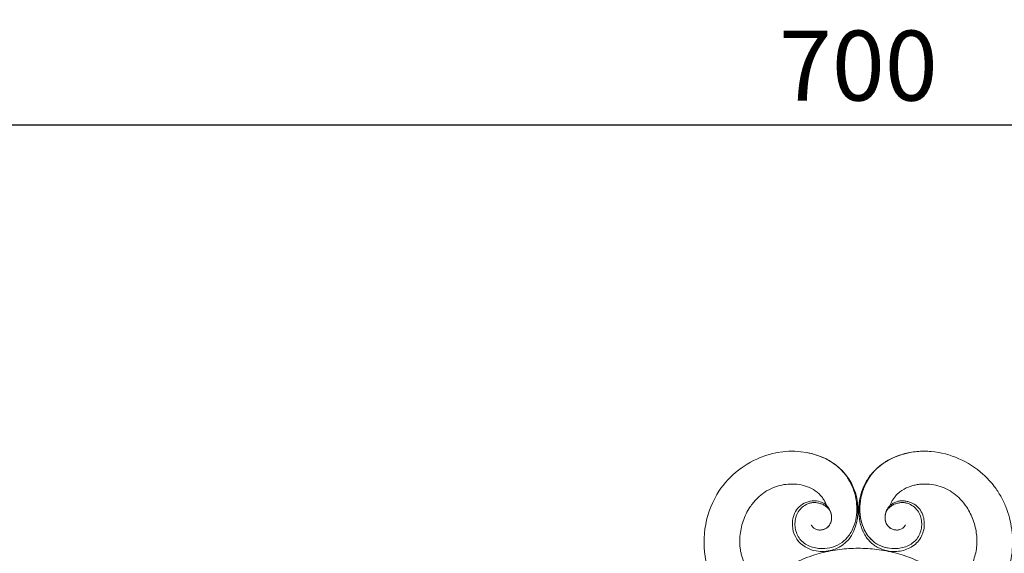
# Model space of a CAD drawing. Units: millimetres. Extents: x 7166 to 10166, y 6753 to 9753.
# Drawn here: x 8487 to 8698, y 8624 to 8738 of the extents above; entities that cross this region are included whole.
import ezdxf

# ---------------------------------------------------------------- set-up
doc = ezdxf.new("R2010")
doc.units = ezdxf.units.MM
doc.header["$MEASUREMENT"] = 0
doc.layers.get('0').update_dxf_attribs({"lineweight": 5})
doc.styles.add('Arial', font='arial.ttf')
doc.dimstyles.new('Default', dxfattribs={"dimtxt": 10, "dimasz": 5, "dimexe": 0.5, "dimexo": 0.5, "dimgap": 0.25, "dimtad": 1, "dimtoh": 1, "dimdec": 0, "dimzin": 1, "dimdsep": 46, "dimtxsty": 'Arial', "dimcen": 0.5, "dimazin": 0, "dimtfac": 1, "dimtdec": 4, "dimtix": 1, "dimtmove": 1, "dimatfit": 3, "dimfxl": 1, "dimtolj": 1, "dimtzin": 1, "dimarcsym": 0})

# ---------------------------------------------------------------- blocks, each defined once
blk = doc.blocks.new('N-327_700_199')
for points, knots in [([(1106.76, 2149.92), (1103.41, 2150.54), (1095.74, 2149.56), (1085.47, 2141), (1083.7, 2127.85), (1088.17, 2119.15), (1090.92, 2115.51), (1092.13, 2113.93)], [19.87024, 19.87024, 19.87024, 19.87024, 23.365482, 27.606937, 32.971406, 35.656035, 37.735503, 37.735503, 37.735503, 37.735503]), ([(1110.31, 2133.41), (1110.41, 2133.43), (1111.11, 2133.68), (1112.48, 2135.05), (1111.97, 2138.17), (1109.11, 2139.94), (1105.5, 2139.17), (1103.29, 2135.85), (1104.05, 2130.88), (1109.26, 2127.9), (1116.38, 2129.93), (1118.75, 2138.42), (1115.32, 2146.72), (1109.65, 2149.39), (1106.76, 2149.92)], [0, 0, 0, 0, 0.104817, 0.742022, 1.904135, 2.800981, 4.034212, 5.331701, 7.010698, 8.738258, 11.055901, 13.783717, 16.853109, 19.87024, 19.87024, 19.87024, 19.87024]), ([(1106.76, 2149.92), (1107.51, 2149.79), (1109, 2149.4), (1111.12, 2148.51), (1113.07, 2147.28), (1114.75, 2145.71), (1116.06, 2143.81), (1116.98, 2141.71), (1117.51, 2139.47), (1117.61, 2137.16), (1117.25, 2134.88), (1116.36, 2132.74), (1114.91, 2130.93), (1112.93, 2129.71), (1110.94, 2129.31), (1109.33, 2129.33), (1108.03, 2129.58), (1106.81, 2130.09), (1105.74, 2130.85), (1104.93, 2131.88), (1104.43, 2133.09), (1104.23, 2134.37), (1104.32, 2135.69), (1104.76, 2136.94), (1105.56, 2138.03), (1106.46, 2138.7), (1107.34, 2139.06), (1108.05, 2139.2), (1108.77, 2139.2), (1109.49, 2139.07), (1110.16, 2138.84), (1110.79, 2138.5), (1111.35, 2138.05), (1111.77, 2137.46), (1112.04, 2136.8), (1112.16, 2136.09), (1112.12, 2135.37), (1111.89, 2134.67), (1111.47, 2134.07), (1110.89, 2133.61), (1110.2, 2133.34), (1109.47, 2133.28), (1108.74, 2133.42), (1108.14, 2133.83), (1107.87, 2134.22), (1107.76, 2134.43)], [0, 0, 0, 0, 0.8121, 1.6242, 2.4363, 3.248399, 4.060499, 4.872599, 5.684699, 6.496799, 7.308899, 8.120999, 8.933099, 9.745198, 10.557298, 11.043441, 11.529584, 12.015727, 12.50187, 12.988013, 13.474156, 13.960299, 14.446441, 14.932584, 15.418727, 15.90487, 16.166642, 16.428414, 16.690187, 16.951959, 17.213731, 17.475503, 17.737275, 17.999047, 18.26082, 18.522592, 18.784364, 19.046136, 19.307908, 19.56968, 19.831452, 20.093225, 20.354997, 20.616769, 20.878541, 20.878541, 20.878541, 20.878541]), ([(1127.97, 2134.43), (1127.88, 2134.27), (1127.66, 2133.93), (1127.13, 2133.49), (1126.46, 2133.3), (1125.73, 2133.31), (1125, 2133.52), (1124.37, 2133.95), (1123.89, 2134.56), (1123.62, 2135.29), (1123.56, 2136.06), (1123.66, 2136.82), (1123.91, 2137.54), (1124.31, 2138.2), (1124.85, 2138.75), (1125.5, 2139.17), (1126.22, 2139.45), (1126.98, 2139.58), (1127.75, 2139.57), (1128.51, 2139.43), (1129.44, 2139.12), (1130.51, 2138.44), (1131.42, 2137.28), (1131.94, 2135.9), (1132.07, 2134.44), (1131.85, 2133), (1131.3, 2131.64), (1130.4, 2130.49), (1129.23, 2129.61), (1127.9, 2129.01), (1126.47, 2128.7), (1124.66, 2128.69), (1122.69, 2129.16), (1120.62, 2130.38), (1119.13, 2132.25), (1118.26, 2134.45), (1117.89, 2136.79), (1117.97, 2139.16), (1118.49, 2141.47), (1119.43, 2143.63), (1120.78, 2145.58), (1122.51, 2147.2), (1124.5, 2148.46), (1126.67, 2149.39), (1128.19, 2149.78), (1128.96, 2149.92)], [20.878541, 20.878541, 20.878541, 20.878541, 21.140313, 21.402085, 21.663858, 21.92563, 22.187402, 22.449174, 22.710946, 22.972718, 23.234491, 23.496263, 23.758035, 24.019807, 24.281579, 24.543351, 24.805124, 25.066896, 25.328668, 25.59044, 25.852212, 26.338355, 26.824498, 27.310641, 27.796784, 28.282927, 28.76907, 29.255212, 29.741355, 30.227498, 30.713641, 31.199784, 32.011884, 32.823984, 33.636084, 34.448183, 35.260283, 36.072383, 36.884483, 37.696583, 38.508683, 39.320783, 40.132883, 40.944982, 41.757082, 41.757082, 41.757082, 41.757082]), ([(1128.96, 2149.92), (1128.21, 2149.79), (1126.72, 2149.4), (1124.6, 2148.51), (1122.65, 2147.28), (1120.97, 2145.71), (1119.67, 2143.81), (1118.74, 2141.71), (1118.21, 2139.47), (1118.11, 2137.16), (1118.48, 2134.88), (1119.36, 2132.74), (1120.82, 2130.93), (1122.79, 2129.71), (1124.79, 2129.31), (1126.39, 2129.33), (1127.7, 2129.58), (1128.91, 2130.09), (1129.99, 2130.85), (1130.8, 2131.88), (1131.3, 2133.09), (1131.5, 2134.37), (1131.41, 2135.69), (1130.97, 2136.94), (1130.17, 2138.03), (1129.27, 2138.7), (1128.39, 2139.06), (1127.68, 2139.2), (1126.95, 2139.2), (1126.24, 2139.07), (1125.56, 2138.84), (1124.93, 2138.5), (1124.38, 2138.05), (1123.96, 2137.46), (1123.69, 2136.8), (1123.57, 2136.09), (1123.61, 2135.37), (1123.83, 2134.67), (1124.26, 2134.07), (1124.84, 2133.61), (1125.53, 2133.34), (1126.26, 2133.28), (1126.98, 2133.42), (1127.59, 2133.83), (1127.86, 2134.22), (1127.97, 2134.43)], [0, 0, 0, 0, 0.8121, 1.6242, 2.4363, 3.248399, 4.060499, 4.872599, 5.684699, 6.496799, 7.308899, 8.120999, 8.933099, 9.745198, 10.557298, 11.043441, 11.529584, 12.015727, 12.50187, 12.988013, 13.474156, 13.960299, 14.446441, 14.932584, 15.418727, 15.90487, 16.166642, 16.428414, 16.690187, 16.951959, 17.213731, 17.475503, 17.737275, 17.999047, 18.26082, 18.522592, 18.784364, 19.046136, 19.307908, 19.56968, 19.831452, 20.093225, 20.354997, 20.616769, 20.878541, 20.878541, 20.878541, 20.878541]), ([(1125.07, 2129.35), (1124.41, 2129.39), (1123.75, 2129.52), (1122.49, 2129.95), (1121.89, 2130.27), (1120.81, 2131.06), (1120.34, 2131.54), (1119.53, 2132.61), (1119.2, 2133.2), (1118.42, 2135.06), (1118.18, 2136.4), (1118.17, 2138.54), (1118.29, 2139.87), (1118.79, 2141.72), (1119.35, 2143.1), (1119.84, 2144), (1120.67, 2145.27), (1121.33, 2146.05), (1123.2, 2147.7), (1124.95, 2148.74), (1127.45, 2149.6), (1128.9, 2149.94), (1129.93, 2150.08), (1131.46, 2150.22), (1132.49, 2150.22), (1135.55, 2149.96), (1137.56, 2149.43), (1141.31, 2147.78), (1143.05, 2146.66), (1145.47, 2144.49), (1146.87, 2142.99), (1148.47, 2140.56), (1149.55, 2138.3), (1150.07, 2136.7), (1150.7, 2134.27), (1150.92, 2132.6), (1150.96, 2130.09), (1150.91, 2129.26), (1150.72, 2127.59), (1150.58, 2126.77), (1150.17, 2125.14), (1149.66, 2123.58), (1148.54, 2121.19), (1147.28, 2119.02), (1146.19, 2117.41), (1144.38, 2114.92), (1143.2, 2113.42), (1142.05, 2111.91)], [0, 0, 0, 0, 0.488444, 0.488444, 0.976887, 0.976887, 1.465331, 1.465331, 1.953774, 1.953774, 2.930662, 2.930662, 3.51558, 3.907549, 4.299517, 4.691486, 4.691486, 5.475423, 5.475423, 6.610707, 7.043297, 7.475887, 7.908477, 7.908477, 8.773657, 8.773657, 10.504016, 10.504016, 12.234376, 12.234376, 13.251192, 13.964736, 14.678281, 15.391825, 15.391825, 16.818914, 16.818914, 17.532458, 17.532458, 18.246002, 18.246002, 18.959547, 19.673091, 20.386635, 21.547156, 21.547156, 23.421221, 23.421221, 23.421221, 23.421221]), ([(1096.7, 2120.72), (1096.33, 2121.22), (1095.96, 2121.72), (1094.94, 2123.19), (1094.33, 2124.2), (1093.56, 2125.78), (1093.33, 2126.32), (1093.04, 2127.15), (1092.86, 2127.7), (1092.65, 2128.6), (1092.52, 2129.36), (1092.46, 2129.93), (1092.41, 2130.79), (1092.42, 2131.35), (1092.56, 2133.03), (1092.8, 2134.13), (1093.34, 2135.72), (1093.55, 2136.24), (1094.04, 2137.25), (1094.32, 2137.74), (1095.06, 2138.86), (1095.76, 2139.73), (1096.86, 2140.73), (1097.58, 2141.29), (1098.11, 2141.64), (1098.92, 2142.11), (1099.49, 2142.38), (1101.26, 2143), (1102.51, 2143.19), (1104.39, 2143.15), (1105.01, 2143.09), (1106.24, 2142.84), (1106.84, 2142.66), (1107.99, 2142.16), (1108.53, 2141.84), (1109.25, 2141.24), (1109.71, 2140.82), (1110.32, 2140.05), (1110.73, 2139.36), (1110.96, 2138.84), (1111.05, 2138.56), (1111.06, 2138.56), (1111.06, 2138.55)], [-21.3711, -21.3711, -21.3711, -21.3711, -20.636386, -20.636386, -19.245957, -19.245957, -18.550742, -18.550742, -18.203135, -17.855528, -17.507921, -17.086253, -17.086253, -16.316978, -16.316978, -14.778428, -14.778428, -14.009153, -14.009153, -13.239878, -13.239878, -12.163154, -11.701328, -11.239503, -10.777678, -10.777678, -9.854028, -9.854028, -8.006727, -8.006727, -7.083077, -7.083077, -6.159427, -6.159427, -5.235776, -5.235776, -4.773951, -4.312126, -3.850301, -3.376135, -3.376135, -3.363811, -3.363811, -3.363811, -3.363811]), ([(1124.67, 2138.55), (1124.69, 2138.61), (1124.78, 2138.86), (1124.96, 2139.29), (1125.34, 2139.94), (1125.62, 2140.32), (1126.08, 2140.87), (1126.42, 2141.21), (1127.34, 2141.94), (1128.21, 2142.41), (1129.32, 2142.79), (1130.28, 2143.02), (1130.89, 2143.1), (1131.84, 2143.18), (1132.47, 2143.18), (1134.34, 2143.02), (1135.58, 2142.7), (1137.83, 2141.59), (1138.85, 2140.82), (1140.24, 2139.39), (1141.02, 2138.4), (1141.9, 2136.87), (1142.52, 2135.41), (1142.82, 2134.4), (1143.18, 2132.87), (1143.31, 2131.83), (1143.3, 2130.26), (1143.26, 2129.74), (1143.1, 2128.7), (1142.99, 2128.19), (1142.71, 2127.19), (1142.34, 2126.17), (1141.74, 2124.85), (1140.52, 2122.75), (1139.55, 2121.43), (1137.92, 2119.25), (1136.87, 2117.95), (1135.89, 2116.59)], [3.396829, 3.396829, 3.396829, 3.396829, 3.51558, 3.907549, 4.299517, 4.691486, 4.691486, 5.475423, 5.475423, 6.610707, 7.043297, 7.475887, 7.908477, 7.908477, 8.773657, 8.773657, 10.504017, 10.504017, 12.234377, 12.234377, 13.251192, 13.964736, 14.678281, 15.391825, 15.391825, 16.818914, 16.818914, 17.532458, 17.532458, 18.246003, 18.246003, 18.959547, 19.673091, 20.386636, 21.547156, 21.547156, 23.421221, 23.421221, 23.421221, 23.421221]), ([(1117.86, 2129.39), (1116.53, 2129.39), (1113.85, 2129.23), (1109.91, 2128.48), (1106.09, 2127.22), (1102.49, 2125.44), (1099.18, 2123.16), (1096.26, 2120.4), (1093.8, 2117.22), (1091.89, 2113.68), (1090.58, 2109.87), (1090.13, 2107.23), (1090.01, 2105), (1090.01, 2100.3), (1090.01, 2091.81), (1090.01, 2084.76), (1090.01, 2077.71), (1090.01, 2073.01), (1090.01, 2070.66)], [15, 15, 15, 15, 16, 17, 18, 19, 20, 21, 22, 23, 24, 25, 25, 26, 27, 28, 29, 30, 30, 30, 30]), ([(1139.03, 2120.72), (1138.23, 2121.56), (1136.4, 2123.26), (1133.24, 2125.44), (1129.63, 2127.22), (1125.82, 2128.48), (1121.87, 2129.23), (1119.2, 2129.39), (1117.86, 2129.39)], [9.133653, 9.133653, 9.133653, 9.133653, 10, 11, 12, 13, 14, 15, 15, 15, 15])]:
    blk.add_open_spline(points, degree=3, knots=knots)
for points in [[(1110.31, 2133.41), (1110.31, 2133.41), (1110.31, 2133.41), (1110.31, 2133.41)], [(1125.42, 2133.41), (1125.42, 2133.41), (1125.42, 2133.41), (1125.42, 2133.41)]]:
    blk.add_open_spline(points, degree=3)
blk = doc.blocks.new('*D28')
at = {"color": 0, "lineweight": -2, "transparency": 16777216}
for p, q in [((8316.47, 8646.22), (8316.47, 8716.22)), ((8331.47, 8715.72), (9001.47, 8715.72)), ((9016.47, 8646.22), (9016.47, 8716.22))]:
    blk.add_line(p, q, dxfattribs=at)
at = {"color": 0, "lineweight": 50, "transparency": 16777216}
for points in [[(8331.47, 8718.22), (8331.47, 8713.22), (8316.47, 8715.72)], [(9001.47, 8718.22), (9001.47, 8713.22), (9016.47, 8715.72)]]:
    blk.add_solid(points, dxfattribs=at)
at = {"layer": 'Defpoints', "color": 0, "lineweight": 50, "transparency": 16777216}
for p in [(9016.47, 8715.72), (8316.47, 8645.72), (9016.47, 8645.72)]:
    blk.add_point(p, dxfattribs=at)
at = {"color": 0, "transparency": 16777216, "insert": (8666.47, 8728.38), "char_height": 15, "attachment_point": 5, "style": 'Arial'}
blk.add_mtext('\\A1;700', dxfattribs=at)

msp = doc.modelspace()

# ---------------------------------------------------------------- block references
msp.add_blockref('N-327_700_199', (7548.61, 6495.52))

# ---------------------------------------------------------------- dimensions: what is measured, and where the dimension line sits
dim = msp.add_linear_dim(base=(9016.47, 8715.72), p1=(8316.47, 8645.72), p2=(9016.47, 8645.72), dimstyle='Default', override={"dimtxt": 15, "dimasz": 15, "dimgap": 5, "dimtmove": 2})
dim.commit()
dim.dimension.update_dxf_attribs({"geometry": '*D28', "text_midpoint": (8666.47, 8728.38)})

doc.saveas('drawing.dxf')
